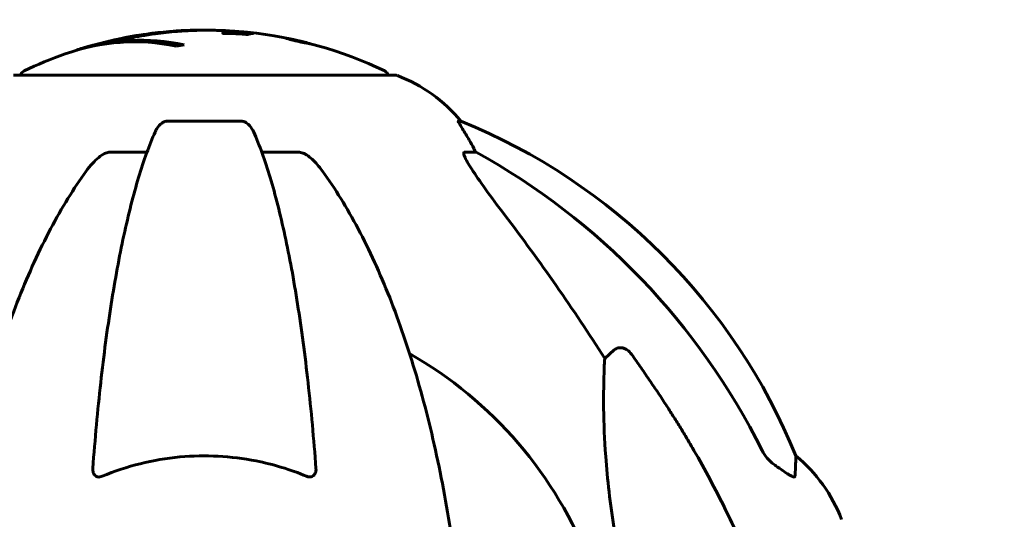
# Model space of a CAD drawing. Units: millimetres. Extents: x 10412 to 27095, y -844 to 19815.
# Drawn here: x 19690 to 19851, y 17579 to 17661 of the extents above; entities that cross this region are included whole.
import ezdxf

# ---------------------------------------------------------------- set-up
doc = ezdxf.new("R2010")
doc.units = ezdxf.units.MM
doc.header["$LTSCALE"] = 90
doc.layers.add('Widoczne (ISO)', color=7, linetype='Continuous', lineweight=60)
doc.layers.add('Wymiar (ISO)', color=116, linetype='Continuous', lineweight=18)
doc.styles.add('Tekst etykiety (ISO)', font='tahoma.ttf')
doc.dimstyles.new('Domyślne (ISO)', dxfattribs={"dimscale": 90, "dimtxt": 3.5, "dimasz": 2.5, "dimexe": 3.175, "dimexo": 0, "dimgap": 0.762, "dimtad": 1, "dimtoh": 1, "dimdec": 0, "dimrnd": 1e-08, "dimzin": 0, "dimtxsty": 'Tekst etykiety (ISO)', "dimcen": 0.09, "dimdle": 10, "dimclrd": 256, "dimclre": 256, "dimclrt": 256, "dimadec": 0, "dimazin": 0, "dimtfac": 0.714286, "dimtdec": 0, "dimtmove": 0, "dimatfit": 3, "dimfxl": 0, "dimtolj": 1, "dimtzin": 0, "dimlwd": -1, "dimlwe": -1, "dimarcsym": 0})

# ---------------------------------------------------------------- blocks, each defined once
blk = doc.blocks.new('*D9')
at = {"layer": 'Defpoints', "color": 0}
for p in [(19991.15, 17577.43), (21200.36, 17577.43), (20161, 17147.28)]:
    blk.add_point(p, dxfattribs=at)
at = {"layer": 'Wymiar (ISO)'}
for p, q in [((19991.15, 17802.43), (19991.15, 18848.11)), ((21200.36, 17577.43), (19705.4, 17577.43)), ((19991.15, 17147.28), (19991.15, 17577.43)), ((20161, 17147.28), (19705.4, 17147.28)), ((19991.15, 16922.28), (19991.15, 16697.28))]:
    blk.add_line(p, q, dxfattribs=at)
for points in [[(19953.65, 17802.43), (20028.65, 17802.43), (19991.15, 17577.43)], [(19953.65, 16922.28), (20028.65, 16922.28), (19991.15, 17147.28)]]:
    blk.add_solid(points, dxfattribs=at)
at = {"layer": 'Wymiar (ISO)', "insert": (19594.45, 18437.77), "char_height": 315, "attachment_point": 2, "rotation": 90, "style": 'Tekst etykiety (ISO)'}
blk.add_mtext('\\A1;430', dxfattribs=at)

msp = doc.modelspace()

# ---------------------------------------------------------------- linework, layer by layer
at = {"layer": 'Widoczne (ISO)'}
for p, q in [((19724.12, 17659.09), (19724.12, 17658.72)), ((19733.62, 17657.85), (19733.62, 17657.8)), ((19734.93, 17657.57), (19734.93, 17657.51)), ((19734.93, 17657.56), (19734.93, 17657.52)), ((19735.24, 17657.48), (19735.24, 17657.46)), ((19735.77, 17657.37), (19735.77, 17657.35)), ((19736.71, 17657.13), (19736.71, 17657.09)), ((19698.87, 17656), (19698.87, 17655.97)), ((19751.1, 17651.88), (19688.5, 17651.88)), ((19725.82, 17644.33), (19713.78, 17644.33)), ((19761.88, 17644.33), (19761.45, 17644.33)), ((19704.49, 17639.23), (19710.39, 17639.23)), ((19729.21, 17639.23), (19735.12, 17639.23)), ((19762.53, 17639.23), (19764.36, 17639.23)), ((19785.47, 17605.37), (19787.04, 17606.76))]:
    msp.add_line(p, q, dxfattribs=at)
for centre, radius, start, end in [((19719.8, 17590.85), 68.43, 94.903, 106.9781), ((19719.8, 17590.85), 68.43, 64.3864, 84.0472), ((19719.8, 17590.85), 68.43, 109.5112, 115.6136), ((19690.65, 17651.66), 1, 115.6136, 167.2644), ((19748.95, 17651.66), 1, 12.7356, 64.3864), ((19751.1, 17650.88), 1, 69.1867, 90), ((19742.58, 17628.44), 25, 39.4456, 69.1867), ((19724.21, 17551.69), 100, 22.1283, 67.8717), ((19719.8, 17547.28), 67.82, 20.9978, 60.2417), ((19800.96, 17570.05), 25, 20.8133, 50.5544)]:
    msp.add_arc(centre, radius, start, end, dxfattribs=at)
for centre, major_axis, ratio, start_param, end_param in [((19709.21, 17590.85), (0, 66.77), 0.707107, 6.128681, 6.503978), ((19708.38, 17590.85), (0, 66.49), 0.707107, 6.138529, 6.528687), ((19723.99, 17590.85), (0, 66.43), 0.966948, 0.117188, 0.137991), ((19718.51, 17590.85), (0, 68.24), 0.966948, 0.287067, 0.302083), ((19742.16, 17628.44), (0, 25), 0.981627, 5.186181, 5.24781), ((19768.36, 17642.13), (0, -5), 0.981627, 5.186181, 5.330784), ((19710.71, 17538.05), (0, 115), 0.981627, 5.18345, 5.787892), ((19529.6, 17407.08), (0, -345), 0.906308, 2.183097, 2.269068)]:
    msp.add_ellipse(centre, major_axis=major_axis, ratio=ratio, start_param=start_param, end_param=end_param, dxfattribs=at)
for points, knots in [([(19727.67, 17658.71), (19727.58, 17658.7), (19727.48, 17658.69), (19727.26, 17658.65), (19727.17, 17658.63), (19727.06, 17658.6), (19727.04, 17658.59), (19727, 17658.58), (19726.98, 17658.57), (19726.92, 17658.56), (19726.89, 17658.56), (19726.87, 17658.56), (19726.86, 17658.56), (19726.85, 17658.56), (19726.84, 17658.56), (19726.82, 17658.56), (19726.81, 17658.56), (19726.77, 17658.56), (19726.74, 17658.56), (19726.66, 17658.57), (19726.6, 17658.57), (19726.31, 17658.6), (19726.21, 17658.61), (19725.54, 17658.65), (19725.45, 17658.65), (19724.68, 17658.69), (19724.35, 17658.71), (19723.88, 17658.73), (19723.78, 17658.73), (19723.6, 17658.73), (19723.52, 17658.73), (19723.37, 17658.73), (19723.3, 17658.73), (19723.18, 17658.72), (19723.14, 17658.72), (19723.07, 17658.72), (19723.04, 17658.72), (19723, 17658.73), (19722.97, 17658.73), (19722.93, 17658.73), (19722.91, 17658.73), (19722.89, 17658.73), (19722.88, 17658.73), (19722.86, 17658.74), (19722.85, 17658.74), (19722.83, 17658.75), (19722.82, 17658.75), (19722.8, 17658.77), (19722.81, 17658.77), (19722.85, 17658.79), (19722.89, 17658.8), (19723.22, 17658.86), (19723.28, 17658.92), (19723.58, 17659), (19723.73, 17659.03), (19723.94, 17659.06), (19723.97, 17659.06), (19724.08, 17659.08), (19724.14, 17659.08), (19724.1, 17659.1), (19724.05, 17659.11), (19723.88, 17659.13), (19723.77, 17659.14), (19723.54, 17659.16), (19723.39, 17659.17), (19723.13, 17659.19), (19722.96, 17659.19), (19722.59, 17659.21), (19722.46, 17659.21), (19721.82, 17659.23), (19721.35, 17659.24), (19720.4, 17659.25), (19720.01, 17659.25), (19719.13, 17659.24), (19718.65, 17659.23), (19717.21, 17659.18), (19716.27, 17659.12), (19714.14, 17658.96), (19712.96, 17658.83), (19710.03, 17658.43), (19708.71, 17658.18), (19707.32, 17657.9), (19706.76, 17657.79), (19706.14, 17657.64), (19706.03, 17657.62), (19705.85, 17657.58), (19705.78, 17657.56), (19705.71, 17657.55), (19705.68, 17657.54), (19705.61, 17657.53), (19705.58, 17657.52), (19705.5, 17657.51), (19705.45, 17657.51), (19705.28, 17657.49), (19705.21, 17657.49), (19704.57, 17657.4), (19704.24, 17657.34), (19703.41, 17657.19), (19703.16, 17657.14), (19702.81, 17657.07), (19702.78, 17657.06), (19702.75, 17657.05), (19702.72, 17657.05), (19702.71, 17657.04), (19702.7, 17657.04), (19702.7, 17657.04), (19702.7, 17657.04), (19702.7, 17657.04), (19702.7, 17657.04), (19702.7, 17657.04), (19702.7, 17657.04), (19702.7, 17657.04), (19702.7, 17657.04), (19702.7, 17657.04), (19702.7, 17657.04), (19702.71, 17657.04), (19702.71, 17657.05), (19702.72, 17657.05), (19702.72, 17657.05), (19702.74, 17657.05), (19702.76, 17657.06), (19702.81, 17657.07), (19702.87, 17657.09), (19703.17, 17657.17), (19703.38, 17657.22), (19703.95, 17657.37), (19704.08, 17657.4), (19704.93, 17657.61), (19705.44, 17657.73), (19706.6, 17657.97), (19709.47, 17658.55), (19712.34, 17658.94), (19715.98, 17659.18), (19716.76, 17659.21), (19717.99, 17659.25), (19718.44, 17659.26), (19719.29, 17659.27), (19719.68, 17659.27), (19720.44, 17659.26), (19720.75, 17659.25), (19721.03, 17659.25)], [3.720752, 3.720752, 3.720752, 3.720752, 3.903434, 3.903434, 4.044245, 4.044245, 4.102655, 4.102655, 4.13375, 4.13375, 4.203295, 4.203295, 4.246046, 4.246046, 4.278865, 4.278865, 4.322236, 4.322236, 4.422612, 4.422612, 4.584853, 4.584853, 5.298707, 5.298707, 5.877225, 5.877225, 6.307246, 6.307246, 6.434146, 6.434146, 6.534715, 6.534715, 6.638083, 6.638083, 6.70882, 6.70882, 6.748374, 6.748374, 6.787304, 6.787304, 6.814073, 6.814073, 6.837716, 6.837716, 6.857157, 6.857157, 6.884209, 6.884209, 6.935515, 6.935515, 7.014801, 7.014801, 7.466106, 7.466106, 7.893545, 7.893545, 7.979034, 7.979034, 8.159221, 8.159221, 8.269951, 8.269951, 8.400472, 8.400472, 8.569548, 8.569548, 8.675747, 8.675747, 8.741623, 8.741623, 8.803796, 8.803796, 8.848721, 8.848721, 8.906099, 8.906099, 9.020577, 9.020577, 9.168788, 9.168788, 9.395555, 9.395555, 9.53729, 9.53729, 9.564975, 9.564975, 9.586889, 9.586889, 9.603242, 9.603242, 9.622766, 9.622766, 9.658602, 9.658602, 9.763673, 9.763673, 9.867409, 9.867409, 10.00378, 10.00378, 10.014764, 10.014764, 10.053933, 10.053933, 10.061431, 10.061431, 10.065578, 10.065578, 10.068851, 10.068851, 10.072567, 10.072567, 10.079087, 10.079087, 10.086804, 10.086804, 10.097734, 10.097734, 10.117704, 10.117704, 10.163118, 10.163118, 10.290296, 10.290296, 10.805323, 10.805323, 11.039618, 11.039618, 11.405377, 11.405377, 11.405377, 12.314125, 12.314125, 12.566184, 12.566184, 12.717456, 12.717456, 12.850458, 12.850458, 12.980164, 12.980164, 12.980164, 12.980164]), ([(19723.93, 17659.13), (19724.31, 17659.11), (19724.68, 17659.08), (19725.67, 17659.02), (19726.17, 17658.98), (19726.87, 17658.92), (19727.28, 17658.88), (19727.76, 17658.8), (19727.84, 17658.77), (19727.8, 17658.73), (19727.78, 17658.73), (19727.73, 17658.72), (19727.71, 17658.72), (19727.67, 17658.71)], [13.54078, 13.54078, 13.54078, 13.54078, 13.779281, 13.779281, 14.236446, 14.236446, 14.651574, 14.651574, 14.976685, 14.976685, 15.060244, 15.060244, 15.126129, 15.126129, 15.126129, 15.126129]), ([(19736.52, 17657.21), (19736.6, 17657.19), (19736.67, 17657.17), (19736.92, 17657.1), (19737.01, 17657.07), (19737.09, 17657.04), (19737.09, 17657.04), (19737.08, 17657.03), (19737.07, 17657.03), (19737, 17657.04), (19736.95, 17657.05), (19736.73, 17657.09), (19736.56, 17657.12), (19736.18, 17657.2), (19735.98, 17657.24), (19735.6, 17657.32), (19735.35, 17657.38), (19734.82, 17657.5), (19734.58, 17657.56), (19734.13, 17657.67), (19733.93, 17657.72), (19733.62, 17657.8), (19733.47, 17657.84), (19733.31, 17657.89), (19733.25, 17657.91), (19733.23, 17657.92), (19733.24, 17657.93), (19733.29, 17657.92), (19733.33, 17657.92), (19733.45, 17657.9), (19733.56, 17657.88), (19733.87, 17657.82), (19734.04, 17657.78), (19734.46, 17657.69), (19734.7, 17657.64), (19735.14, 17657.54), (19735.36, 17657.49), (19735.8, 17657.39), (19736.02, 17657.33), (19736.2, 17657.29), (19736.3, 17657.26), (19736.41, 17657.24), (19736.52, 17657.21)], [0.03517, 0.03517, 0.03517, 0.03517, 0.059888, 0.059888, 0.123527, 0.123527, 0.18271, 0.18271, 0.250877, 0.250877, 0.324426, 0.324426, 0.427213, 0.427213, 0.544139, 0.544139, 0.683268, 0.683268, 0.814402, 0.814402, 0.975837, 0.975837, 1.11647, 1.11647, 1.200169, 1.200169, 1.255781, 1.255781, 1.339938, 1.339938, 1.493751, 1.493751, 1.604808, 1.604808, 1.702797, 1.702797, 1.776686, 1.776686, 1.843646, 1.843646, 1.843646, 1.878816, 1.878816, 1.878816, 1.878816]), ([(19736.26, 17657.27), (19736.21, 17657.28), (19736.16, 17657.3), (19736.1, 17657.31), (19735.92, 17657.36), (19735.71, 17657.41), (19735.42, 17657.47), (19735.23, 17657.52), (19734.84, 17657.61), (19734.64, 17657.65), (19734.28, 17657.73), (19734.12, 17657.76), (19733.85, 17657.82), (19733.76, 17657.83), (19733.67, 17657.84), (19733.64, 17657.85), (19733.61, 17657.85), (19733.61, 17657.84), (19733.65, 17657.83), (19733.71, 17657.81), (19733.89, 17657.76), (19734, 17657.73), (19734.29, 17657.65), (19734.45, 17657.61), (19734.83, 17657.52), (19735.03, 17657.48), (19735.48, 17657.37), (19735.69, 17657.33), (19736.05, 17657.25), (19736.21, 17657.21), (19736.43, 17657.17), (19736.53, 17657.15), (19736.65, 17657.13), (19736.68, 17657.13), (19736.72, 17657.13), (19736.71, 17657.13), (19736.69, 17657.15), (19736.62, 17657.17), (19736.5, 17657.2), (19736.44, 17657.22), (19736.32, 17657.25), (19736.29, 17657.26), (19736.26, 17657.27)], [0.9254387, 0.9254387, 0.9254387, 0.9254387, 0.947871, 0.947871, 0.947871, 1.0174772, 1.0174772, 1.1192055, 1.1192055, 1.1998483, 1.1998483, 1.2622756, 1.2622756, 1.3202006, 1.3202006, 1.3658674, 1.3658674, 1.4014574, 1.4014574, 1.4526936, 1.4526936, 1.4898156, 1.4898156, 1.5209317, 1.5209317, 1.5497177, 1.5497177, 1.5792216, 1.5792216, 1.6222446, 1.6222446, 1.6764173, 1.6764173, 1.708334, 1.708334, 1.7371926, 1.7371926, 1.8051055, 1.8051055, 1.85803, 1.85803, 1.8733098, 1.8733098, 1.8733098, 1.8733098]), ([(19733.82, 17657.8), (19733.83, 17657.8), (19733.85, 17657.79), (19734.14, 17657.74), (19734.4, 17657.69), (19734.77, 17657.62), (19734.9, 17657.59), (19735.14, 17657.54), (19735.14, 17657.54), (19735.21, 17657.52), (19735.22, 17657.52), (19735.25, 17657.51), (19735.25, 17657.51), (19735.25, 17657.51), (19735.26, 17657.51), (19735.26, 17657.51), (19735.26, 17657.51), (19735.26, 17657.51), (19735.26, 17657.51), (19735.26, 17657.51), (19735.26, 17657.51), (19735.26, 17657.51), (19735.26, 17657.51), (19735.27, 17657.51), (19735.27, 17657.51), (19735.28, 17657.51), (19735.29, 17657.5), (19735.41, 17657.47), (19735.52, 17657.45), (19735.74, 17657.39), (19735.79, 17657.38), (19735.95, 17657.34), (19736.05, 17657.31), (19736.14, 17657.29), (19736.18, 17657.27), (19736.2, 17657.27), (19736.2, 17657.27), (19736.2, 17657.26), (19736.19, 17657.26), (19736.17, 17657.27), (19736.15, 17657.27), (19736.08, 17657.28), (19736.03, 17657.29), (19735.95, 17657.31), (19735.89, 17657.32), (19735.75, 17657.36), (19735.68, 17657.37), (19735.58, 17657.4), (19735.55, 17657.4), (19735.47, 17657.42), (19735.42, 17657.44), (19735.31, 17657.46), (19735.3, 17657.47), (19735.26, 17657.48), (19735.25, 17657.48), (19735.24, 17657.48), (19735.24, 17657.48), (19735.24, 17657.48), (19735.24, 17657.48), (19735.24, 17657.48), (19735.24, 17657.48), (19735.24, 17657.48), (19735.24, 17657.48), (19735.24, 17657.48), (19735.24, 17657.48), (19735.24, 17657.48), (19735.24, 17657.48), (19735.24, 17657.48), (19735.24, 17657.48), (19735.24, 17657.48), (19735.24, 17657.48), (19735.24, 17657.48), (19735.24, 17657.48), (19735.24, 17657.48), (19735.24, 17657.48), (19735.26, 17657.48), (19735.26, 17657.47), (19735.27, 17657.47), (19735.27, 17657.47), (19735.27, 17657.47), (19735.28, 17657.47), (19735.28, 17657.47), (19735.28, 17657.47), (19735.28, 17657.46), (19735.28, 17657.46), (19735.24, 17657.46), (19735.21, 17657.47), (19735.15, 17657.47), (19735.11, 17657.47), (19735.08, 17657.47), (19735.08, 17657.47), (19735.08, 17657.47), (19735.08, 17657.47), (19735.08, 17657.47), (19735.08, 17657.47), (19735.08, 17657.47), (19735.07, 17657.47), (19735.07, 17657.47), (19735.07, 17657.47), (19735.07, 17657.47), (19735.07, 17657.47), (19735.07, 17657.48), (19735.07, 17657.48), (19735.07, 17657.48), (19735.06, 17657.48), (19735.06, 17657.48), (19735.05, 17657.48), (19734.99, 17657.5), (19734.95, 17657.51), (19734.86, 17657.53), (19734.84, 17657.54), (19734.78, 17657.56), (19734.77, 17657.56), (19734.74, 17657.57), (19734.74, 17657.57), (19734.73, 17657.57), (19734.72, 17657.57), (19734.72, 17657.57), (19734.72, 17657.57), (19734.72, 17657.57), (19734.72, 17657.57), (19734.72, 17657.57), (19734.72, 17657.57), (19734.72, 17657.57), (19734.72, 17657.57), (19734.74, 17657.57), (19734.75, 17657.57), (19734.81, 17657.56), (19734.88, 17657.56), (19734.92, 17657.55), (19734.93, 17657.55), (19734.93, 17657.56), (19734.92, 17657.56), (19734.89, 17657.57), (19734.86, 17657.58), (19734.82, 17657.59), (19734.8, 17657.59), (19734.78, 17657.6), (19734.77, 17657.6), (19734.75, 17657.61), (19734.74, 17657.61), (19734.71, 17657.61), (19734.71, 17657.62), (19734.7, 17657.62), (19734.7, 17657.62), (19734.69, 17657.62), (19734.69, 17657.62), (19734.69, 17657.62), (19734.68, 17657.62), (19734.67, 17657.62), (19734.67, 17657.62), (19734.65, 17657.63), (19734.64, 17657.63), (19734.58, 17657.64), (19734.56, 17657.65), (19734.44, 17657.67), (19734.37, 17657.68), (19734.25, 17657.7), (19734.22, 17657.71), (19734.17, 17657.72), (19734.16, 17657.72), (19734.15, 17657.72), (19734.14, 17657.72), (19734.13, 17657.72), (19734.13, 17657.72), (19734.12, 17657.73), (19734.12, 17657.73), (19734.12, 17657.73), (19734.11, 17657.73), (19734.11, 17657.73), (19734.1, 17657.73), (19734.09, 17657.73), (19734.09, 17657.73), (19734.06, 17657.74), (19734.04, 17657.75), (19733.99, 17657.76), (19733.96, 17657.76), (19733.91, 17657.78), (19733.9, 17657.78), (19733.88, 17657.79), (19733.87, 17657.79), (19733.85, 17657.79), (19733.84, 17657.79), (19733.83, 17657.8), (19733.83, 17657.8), (19733.82, 17657.8), (19733.82, 17657.8), (19733.82, 17657.8), (19733.82, 17657.8), (19733.82, 17657.8), (19733.82, 17657.8), (19733.82, 17657.8), (19733.82, 17657.8), (19733.82, 17657.8), (19733.82, 17657.8), (19733.82, 17657.8), (19733.82, 17657.8), (19733.82, 17657.8), (19733.82, 17657.8)], [0.0003158, 0.0003158, 0.0003158, 0.0003158, 0.0009228, 0.0009228, 0.0078002, 0.0078002, 0.0113641, 0.0113641, 0.0144553, 0.0144553, 0.0154924, 0.0154924, 0.0158106, 0.0158106, 0.01604, 0.01604, 0.0161196, 0.0161196, 0.0161728, 0.0161728, 0.0162297, 0.0162297, 0.0163179, 0.0163179, 0.0164995, 0.0164995, 0.0179761, 0.0179761, 0.0317571, 0.0317571, 0.0469121, 0.0469121, 0.0670579, 0.0670579, 0.0751776, 0.0751776, 0.0783364, 0.0783364, 0.0816966, 0.0816966, 0.0864394, 0.0864394, 0.0933212, 0.0933212, 0.1011584, 0.1011584, 0.1075505, 0.1075505, 0.1114757, 0.1114757, 0.1162384, 0.1162384, 0.127389, 0.127389, 0.1295035, 0.1295035, 0.130341, 0.130341, 0.1307724, 0.1307724, 0.13096, 0.13096, 0.1311043, 0.1311043, 0.1312669, 0.1312669, 0.1314464, 0.1314464, 0.1317323, 0.1317323, 0.1323483, 0.1323483, 0.1332728, 0.1332728, 0.1356957, 0.1356957, 0.1434337, 0.1434337, 0.1515014, 0.1515014, 0.1523182, 0.1523182, 0.1555976, 0.1555976, 0.158326, 0.158326, 0.1600835, 0.1600835, 0.1633678, 0.1633678, 0.1633847, 0.1633847, 0.1634254, 0.1634254, 0.1634429, 0.1634429, 0.1634595, 0.1634595, 0.1634743, 0.1634743, 0.1634933, 0.1634933, 0.1635276, 0.1635276, 0.1636076, 0.1636076, 0.1638409, 0.1638409, 0.1651304, 0.1651304, 0.1668273, 0.1668273, 0.1672408, 0.1672408, 0.1675562, 0.1675562, 0.1677114, 0.1677114, 0.1678174, 0.1678174, 0.1679041, 0.1679041, 0.1680312, 0.1680312, 0.1681651, 0.1681651, 0.1690783, 0.1690783, 0.1728431, 0.1728431, 0.1743153, 0.1743153, 0.175152, 0.175152, 0.1761573, 0.1761573, 0.1775082, 0.1775082, 0.1784881, 0.1784881, 0.1803058, 0.1803058, 0.1807595, 0.1807595, 0.1810605, 0.1810605, 0.1813002, 0.1813002, 0.1816353, 0.1816353, 0.1823218, 0.1823218, 0.1837908, 0.1837908, 0.1850138, 0.1850138, 0.1873871, 0.1873871, 0.1885241, 0.1885241, 0.1893408, 0.1893408, 0.1895995, 0.1895995, 0.1897632, 0.1897632, 0.1898951, 0.1898951, 0.1900639, 0.1900639, 0.1904155, 0.1904155, 0.1910197, 0.1910197, 0.192792, 0.192792, 0.1948274, 0.1948274, 0.1968773, 0.1968773, 0.1992115, 0.1992115, 0.2000644, 0.2000644, 0.2012301, 0.2012301, 0.2014948, 0.2014948, 0.2016403, 0.2016403, 0.2016853, 0.2016853, 0.2016853, 0.2018047, 0.2018047, 0.201987, 0.201987, 0.2020011, 0.2020011, 0.2020011, 0.2020011]), ([(19734.93, 17657.57), (19734.93, 17657.57), (19734.93, 17657.57), (19735.03, 17657.55), (19735.15, 17657.52), (19735.29, 17657.48), (19735.33, 17657.47), (19735.4, 17657.45), (19735.44, 17657.44), (19735.5, 17657.43), (19735.53, 17657.42), (19735.61, 17657.4), (19735.64, 17657.4), (19735.69, 17657.39), (19735.72, 17657.38), (19735.75, 17657.37), (19735.76, 17657.37), (19735.78, 17657.37), (19735.77, 17657.37), (19735.76, 17657.38), (19735.75, 17657.38), (19735.73, 17657.39), (19735.71, 17657.39), (19735.61, 17657.42), (19735.54, 17657.43), (19735.44, 17657.46), (19735.4, 17657.47), (19735.38, 17657.48), (19735.37, 17657.48), (19735.36, 17657.48), (19735.34, 17657.48), (19735.33, 17657.49), (19735.33, 17657.49), (19735.33, 17657.49), (19735.33, 17657.49), (19735.33, 17657.49), (19735.33, 17657.49), (19735.33, 17657.49), (19735.33, 17657.49), (19735.33, 17657.49), (19735.33, 17657.49), (19735.33, 17657.49), (19735.32, 17657.49), (19735.32, 17657.49), (19735.32, 17657.49), (19735.31, 17657.49), (19735.3, 17657.5), (19735.27, 17657.5), (19735.12, 17657.53), (19735.03, 17657.55), (19735.02, 17657.55), (19734.99, 17657.56), (19734.97, 17657.56), (19734.95, 17657.57), (19734.95, 17657.57), (19734.94, 17657.57), (19734.94, 17657.57), (19734.94, 17657.57), (19734.93, 17657.57), (19734.93, 17657.57), (19734.93, 17657.57), (19734.93, 17657.57), (19734.93, 17657.57), (19734.93, 17657.57), (19734.93, 17657.57), (19734.93, 17657.57), (19734.93, 17657.57), (19734.93, 17657.57), (19734.93, 17657.57), (19734.93, 17657.57), (19734.93, 17657.57)], [0.000153, 0.000153, 0.000153, 0.000153, 0.0001786, 0.0001786, 0.0181382, 0.0181382, 0.0245895, 0.0245895, 0.0319884, 0.0319884, 0.0405092, 0.0405092, 0.0520304, 0.0520304, 0.0698725, 0.0698725, 0.0897991, 0.0897991, 0.1251042, 0.1251042, 0.1849096, 0.1849096, 0.1964252, 0.1964252, 0.2107813, 0.2107813, 0.2237937, 0.2237937, 0.2309991, 0.2309991, 0.2420109, 0.2420109, 0.2438813, 0.2438813, 0.2451244, 0.2451244, 0.2458092, 0.2458092, 0.2463899, 0.2463899, 0.2468448, 0.2468448, 0.2475109, 0.2475109, 0.2489434, 0.2489434, 0.2525509, 0.2525509, 0.258397, 0.258397, 0.2600922, 0.2600922, 0.2630858, 0.2630858, 0.2636834, 0.2636834, 0.2642819, 0.2642819, 0.2645454, 0.2645454, 0.2646343, 0.2646343, 0.2646824, 0.2646824, 0.2646824, 0.2647357, 0.2647357, 0.2647959, 0.2647959, 0.2648354, 0.2648354, 0.2648354, 0.2648354]), ([(19711.72, 17642.53), (19711.8, 17642.72), (19711.89, 17642.89), (19712.24, 17643.44), (19712.53, 17643.76), (19712.98, 17644.09), (19713.14, 17644.18), (19713.39, 17644.27), (19713.47, 17644.29), (19713.63, 17644.32), (19713.71, 17644.33), (19713.78, 17644.33)], [0.1632559, 0.1632559, 0.1632559, 0.1632559, 0.2355522, 0.2355522, 0.4078692, 0.4078692, 0.4868555, 0.4868555, 0.5223203, 0.5223203, 0.5562282, 0.5562282, 0.5562282, 0.5562282]), ([(19725.82, 17644.33), (19725.96, 17644.33), (19726.09, 17644.31), (19726.37, 17644.22), (19726.53, 17644.15), (19726.87, 17643.93), (19727.07, 17643.75), (19727.5, 17643.26), (19727.72, 17642.92), (19727.89, 17642.53)], [0, 0, 0, 0, 0.0396836, 0.0396836, 0.0905188, 0.0905188, 0.1673316, 0.1673316, 0.2678087, 0.2678087, 0.2678087, 0.2678087]), ([(19763.26, 17641.2), (19762.87, 17641.87), (19762.48, 17642.52), (19761.91, 17643.44), (19761.71, 17643.76), (19761.52, 17644.09), (19761.47, 17644.18), (19761.44, 17644.27), (19761.43, 17644.29), (19761.43, 17644.32), (19761.44, 17644.33), (19761.45, 17644.33)], [0, 0, 0, 0, 0.2355522, 0.2355522, 0.4078692, 0.4078692, 0.4868555, 0.4868555, 0.5223203, 0.5223203, 0.5562282, 0.5562282, 0.5562282, 0.5562282]), ([(19711.72, 17642.53), (19711.25, 17641.47), (19710.78, 17640.31), (19709.88, 17637.82), (19709.44, 17636.48), (19708.58, 17633.63), (19708.16, 17632.12), (19707.36, 17628.94), (19706.97, 17627.27), (19706.21, 17623.79), (19705.85, 17621.98), (19705.16, 17618.22), (19704.83, 17616.27), (19704.2, 17612.23), (19703.89, 17610.14), (19703.32, 17605.84), (19703.05, 17603.63), (19702.55, 17599.11), (19702.31, 17596.79), (19701.88, 17592.09), (19701.68, 17589.71), (19701.5, 17587.29)], [0.757825, 0.757825, 0.757825, 0.757825, 1.53194, 1.53194, 2.306055, 2.306055, 3.08017, 3.08017, 3.854285, 3.854285, 4.6284, 4.6284, 5.402516, 5.402516, 6.176631, 6.176631, 6.950746, 6.950746, 7.724861, 7.724861, 8.498976, 8.498976, 8.498976, 8.498976]), ([(19738.11, 17587.29), (19737.93, 17589.71), (19737.73, 17592.09), (19737.3, 17596.79), (19737.06, 17599.11), (19736.56, 17603.63), (19736.29, 17605.84), (19735.72, 17610.14), (19735.41, 17612.23), (19734.78, 17616.27), (19734.45, 17618.22), (19733.76, 17621.98), (19733.39, 17623.79), (19732.64, 17627.27), (19732.25, 17628.94), (19731.44, 17632.12), (19731.03, 17633.63), (19730.17, 17636.48), (19729.73, 17637.82), (19728.82, 17640.31), (19728.36, 17641.47), (19727.89, 17642.53)], [0.432042, 0.432042, 0.432042, 0.432042, 1.206157, 1.206157, 1.980271, 1.980271, 2.754386, 2.754386, 3.5285, 3.5285, 4.302615, 4.302615, 5.07673, 5.07673, 5.850844, 5.850844, 6.624959, 6.624959, 7.399073, 7.399073, 8.173188, 8.173188, 8.173188, 8.173188]), ([(19700.42, 17636.11), (19700.5, 17636.22), (19700.57, 17636.32), (19701.36, 17637.36), (19702.06, 17638.07), (19702.83, 17638.63), (19702.94, 17638.7), (19703.05, 17638.77)], [1.1698405, 1.1698405, 1.1698405, 1.1698405, 1.2376287, 1.2376287, 1.8774143, 1.8774143, 1.9750102, 1.9750102, 1.9750102, 1.9750102]), ([(19704.49, 17639.23), (19704.25, 17639.23), (19704.01, 17639.19), (19703.54, 17639.04), (19703.32, 17638.93), (19703.09, 17638.8), (19703.07, 17638.79), (19703.05, 17638.77)], [-0.6576908, -0.6576908, -0.6576908, -0.6576908, -0.5826884, -0.5826884, -0.5093339, -0.5093339, -0.502027, -0.502027, -0.502027, -0.502027]), ([(19736.56, 17638.77), (19736.43, 17638.85), (19736.3, 17638.93), (19735.91, 17639.1), (19735.65, 17639.18), (19735.3, 17639.23), (19735.21, 17639.23), (19735.12, 17639.23)], [-0.1558142, -0.1558142, -0.1558142, -0.1558142, -0.1088397, -0.1088397, -0.0285546, -0.0285546, 0, 0, 0, 0]), ([(19736.56, 17638.77), (19736.9, 17638.56), (19737.21, 17638.31), (19738.04, 17637.56), (19738.61, 17636.92), (19739.19, 17636.11)], [0.1601511, 0.1601511, 0.1601511, 0.1601511, 0.2789651, 0.2789651, 0.5122097, 0.5122097, 0.5122097, 0.5122097]), ([(19762.53, 17639.23), (19762.45, 17639.23), (19762.39, 17639.19), (19762.34, 17639.04), (19762.34, 17638.93), (19762.38, 17638.8), (19762.38, 17638.79), (19762.39, 17638.77)], [-0.6576908, -0.6576908, -0.6576908, -0.6576908, -0.5826884, -0.5826884, -0.5093339, -0.5093339, -0.502027, -0.502027, -0.502027, -0.502027]), ([(19769.1, 17628.88), (19766.69, 17632.04), (19764.84, 17634.6), (19763.08, 17637.36), (19762.68, 17638.07), (19762.44, 17638.63), (19762.41, 17638.7), (19762.39, 17638.77)], [0, 0, 0, 0, 1.237629, 1.237629, 1.877414, 1.877414, 1.97501, 1.97501, 1.97501, 1.97501]), ([(19700.42, 17636.11), (19698.36, 17633.26), (19696.41, 17630.1), (19692.73, 17623.15), (19691, 17619.37), (19687.81, 17611.3), (19686.35, 17607.01), (19683.71, 17598.06), (19682.54, 17593.38), (19680.47, 17583.62), (19679.59, 17578.55), (19678.87, 17573.38)], [1.258461, 1.258461, 1.258461, 1.258461, 2.851216, 2.851216, 4.443971, 4.443971, 6.036726, 6.036726, 7.629481, 7.629481, 9.222236, 9.222236, 9.222236, 9.222236]), ([(19760.74, 17573.38), (19760.02, 17578.55), (19759.13, 17583.62), (19757.07, 17593.38), (19755.89, 17598.06), (19753.26, 17607.01), (19751.8, 17611.3), (19748.6, 17619.37), (19746.87, 17623.15), (19743.19, 17630.1), (19741.25, 17633.26), (19739.19, 17636.11)], [3.005579, 3.005579, 3.005579, 3.005579, 4.598334, 4.598334, 6.191088, 6.191088, 7.783843, 7.783843, 9.376598, 9.376598, 10.969353, 10.969353, 10.969353, 10.969353]), ([(19787.04, 17606.76), (19787.04, 17606.76), (19787.04, 17606.76), (19787.21, 17606.91), (19787.45, 17607.03), (19787.91, 17607.14), (19788.21, 17607.13), (19788.45, 17607.07), (19788.7, 17607.01), (19788.98, 17606.88), (19789.44, 17606.55), (19789.69, 17606.3), (19789.86, 17606.05), (19789.87, 17606.05), (19789.87, 17606.05)], [1.1896084, 1.1896084, 1.1896084, 1.1896084, 1.1897137, 1.1897137, 1.2625955, 1.2625955, 1.3451697, 1.3451697, 1.3451697, 1.4294982, 1.4294982, 1.5235044, 1.5235044, 1.5244962, 1.5244962, 1.5244962, 1.5244962]), ([(19787.04, 17577.29), (19786.38, 17581.5), (19785.92, 17585.51), (19785.23, 17594.84), (19785.23, 17599.78), (19785.42, 17604.32), (19785.44, 17604.86), (19785.47, 17605.37)], [-5.840535, -5.840535, -5.840535, -5.840535, -4.312486, -4.312486, -2.041879, -2.041879, -1.725443, -1.725443, -1.725443, -1.725443]), ([(19800.11, 17590.26), (19801.91, 17587.12), (19803.64, 17583.91), (19806.71, 17577.65), (19808.08, 17574.62), (19810.03, 17569.75), (19810.69, 17567.96), (19811.29, 17566.15)], [-2.923859, -2.923859, -2.923859, -2.923859, -1.830403, -1.830403, -0.841646, -0.841646, -0.273627, -0.273627, -0.273627, -0.273627]), ([(19811.3, 17590.24), (19811.53, 17589.78), (19811.82, 17589.35), (19812.47, 17588.58), (19812.85, 17588.24), (19813.26, 17587.95)], [0, 0, 0, 0, 0.1541921, 0.1541921, 0.3066562, 0.3066562, 0.3066562, 0.3066562]), ([(19736.56, 17586.01), (19733.9, 17587.12), (19731.12, 17587.96), (19724.17, 17589.34), (19719.96, 17589.56), (19711.4, 17588.77), (19707.1, 17587.7), (19703.05, 17586.01)], [-3.839757, -3.839757, -3.839757, -3.839757, -2.971401, -2.971401, -1.713368, -1.713368, -0.390285, -0.390285, -0.390285, -0.390285]), ([(19816.85, 17589.36), (19816.85, 17589.36), (19816.85, 17589.3), (19816.82, 17588.77), (19816.78, 17587.7), (19816.7, 17586.01)], [-2.116017, -2.116017, -2.116017, -2.116017, -1.713368, -1.713368, -0.390285, -0.390285, -0.390285, -0.390285]), ([(19703.05, 17586.01), (19702.92, 17585.96), (19702.79, 17585.92), (19702.55, 17585.88), (19702.45, 17585.88), (19702.23, 17585.92), (19702.13, 17585.95), (19701.91, 17586.07), (19701.81, 17586.18), (19701.61, 17586.46), (19701.53, 17586.68), (19701.49, 17587.05), (19701.49, 17587.17), (19701.5, 17587.29)], [0, 0, 0, 0, 0.0405527, 0.0405527, 0.0770027, 0.0770027, 0.1196644, 0.1196644, 0.1860906, 0.1860906, 0.2931262, 0.2931262, 0.3428011, 0.3428011, 0.3428011, 0.3428011]), ([(19738.11, 17587.29), (19738.13, 17587.01), (19738.09, 17586.74), (19737.93, 17586.34), (19737.81, 17586.18), (19737.57, 17586), (19737.46, 17585.94), (19737.22, 17585.89), (19737.11, 17585.88), (19736.92, 17585.9), (19736.85, 17585.91), (19736.71, 17585.95), (19736.63, 17585.98), (19736.56, 17586.01)], [0.0768427, 0.0768427, 0.0768427, 0.0768427, 0.2316755, 0.2316755, 0.3642878, 0.3642878, 0.4481993, 0.4481993, 0.5091909, 0.5091909, 0.5443069, 0.5443069, 0.5810898, 0.5810898, 0.5810898, 0.5810898]), ([(19816.7, 17586.01), (19816.7, 17585.96), (19816.68, 17585.92), (19816.6, 17585.88), (19816.54, 17585.88), (19816.39, 17585.92), (19816.3, 17585.95), (19816.04, 17586.07), (19815.85, 17586.18), (19815.39, 17586.46), (19815.05, 17586.68), (19814.32, 17587.19), (19813.94, 17587.46), (19813.57, 17587.72)], [0, 0, 0, 0, 0.0405527, 0.0405527, 0.0770027, 0.0770027, 0.1196644, 0.1196644, 0.1860906, 0.1860906, 0.2931262, 0.2931262, 0.4025768, 0.4025768, 0.4025768, 0.4025768])]:
    msp.add_open_spline(points, degree=3, knots=knots, dxfattribs=at)
msp.add_rational_spline([(19789.87, 17606.05), (19795.78, 17597.75), (19800.11, 17590.26)], [1.00282554047, 1.01452967166, 1.01823794294], degree=2, dxfattribs=at)
msp.add_open_spline([(19813.57, 17587.72), (19813.47, 17587.8), (19813.36, 17587.88), (19813.26, 17587.95)], degree=3, dxfattribs=at)

# ---------------------------------------------------------------- dimensions: what is measured, and where the dimension line sits
at = {"layer": 'Wymiar (ISO)'}
dim = msp.add_linear_dim(base=(19991.15, 17577.43), p1=(20161, 17147.28), p2=(21200.36, 17577.43), angle=90, dimstyle='Domyślne (ISO)', override={"dimtoh": 0, "dimdec": 0, "dimtp": 0, "dimtm": 0, "dimtdec": 0, "dimtofl": 1, "dimatfit": 1}, dxfattribs=at)
dim.commit()
dim.dimension.update_dxf_attribs({"geometry": '*D9', "text_midpoint": (19991.15, 18437.77), "dimtype": 160})

doc.saveas('drawing.dxf')
